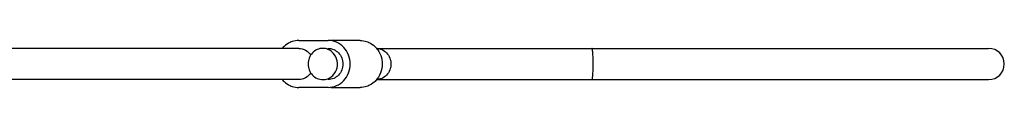
# Model space of a CAD drawing. Units: millimetres. Extents: x 849 to 1443, y 588 to 1008.
# Drawn here: x 1160 to 1192, y 818 to 819 of the extents above; entities that cross this region are included whole.
import ezdxf

# ---------------------------------------------------------------- set-up
doc = ezdxf.new("R2010")
doc.units = ezdxf.units.MM
doc.header["$LTSCALE"] = 65.395
doc.layers.get('0').update_dxf_attribs({"linetype": 'CONTINUOUS', "lineweight": 30})

msp = doc.modelspace()

# ---------------------------------------------------------------- linework, layer by layer
for p, q in [((1169.056, 819.235), (1157.836, 819.235)), ((1169.056, 819.485), (1169.996, 819.485)), ((1171.022, 819.485), (1170.082, 819.485)), ((1171.535, 819.235), (1191.117, 819.235)), ((1169.056, 818.235), (1157.795, 818.235)), ((1169.996, 817.985), (1169.056, 817.985)), ((1170.082, 817.985), (1171.022, 817.985)), ((1171.535, 818.235), (1191.117, 818.235))]:
    msp.add_line(p, q)
msp.add_arc((1191.117, 818.735), 0.5, 270, 90)
for points, knots in [([(1168.784, 819.427), (1168.713, 819.395), (1168.624, 819.335), (1168.551, 819.259), (1168.534, 819.239)], [0, 0, 0, 0, 0.746919, 1, 1, 1, 1]), ([(1169.056, 819.485), (1168.986, 819.485), (1168.893, 819.469), (1168.806, 819.436), (1168.784, 819.427)], [0, 0, 0, 0, 0.747755, 1, 1, 1, 1]), ([(1169.056, 819.235), (1169.132, 819.235), (1169.29, 819.192), (1169.405, 819.078), (1169.447, 819.012)], [0, 0, 0, 0, 0.493786, 1, 1, 1, 1]), ([(1169.825, 819.235), (1169.763, 819.235), (1169.638, 819.208), (1169.482, 819.096), (1169.379, 818.929), (1169.343, 818.735), (1169.379, 818.54), (1169.482, 818.374), (1169.638, 818.261), (1169.763, 818.235), (1169.825, 818.235)], [0, 0, 0, 0, 0.121382, 0.244975, 0.371427, 0.499979, 0.62853, 0.75499, 0.878608, 1, 1, 1, 1]), ([(1170.7, 818.735), (1170.7, 818.832), (1170.664, 819.027), (1170.509, 819.276), (1170.275, 819.445), (1170.088, 819.485), (1169.996, 819.485)], [0, 0, 0, 0, 0.25716, 0.510151, 0.757199, 1, 1, 1, 1]), ([(1169.996, 819.235), (1170.057, 819.235), (1170.182, 819.208), (1170.338, 819.096), (1170.441, 818.929), (1170.478, 818.735), (1170.441, 818.54), (1170.338, 818.374), (1170.182, 818.261), (1170.057, 818.235), (1169.996, 818.235)], [0, 0, 0, 0, 0.121382, 0.244975, 0.371427, 0.499979, 0.62853, 0.75499, 0.878608, 1, 1, 1, 1]), ([(1171.022, 819.485), (1171.091, 819.485), (1171.185, 819.469), (1171.272, 819.436), (1171.294, 819.427)], [0, 0, 0, 0, 0.747755, 1, 1, 1, 1]), ([(1171.294, 819.427), (1171.364, 819.395), (1171.453, 819.336), (1171.525, 819.261), (1171.542, 819.241)], [0, 0, 0, 0, 0.746951, 1, 1, 1, 1]), ([(1171.535, 819.235), (1171.596, 819.235), (1171.721, 819.208), (1171.824, 819.134), (1171.867, 819.088)], [0, 0, 0, 0, 0.495619, 1, 1, 1, 1]), ([(1171.542, 819.241), (1171.601, 819.172), (1171.695, 819.01), (1171.726, 818.827), (1171.726, 818.735)], [0, 0, 0, 0, 0.496394, 1, 1, 1, 1]), ([(1178.471, 818.735), (1178.471, 818.798), (1178.47, 818.891), (1178.465, 819.009), (1178.461, 819.084), (1178.455, 819.145), (1178.449, 819.192), (1178.443, 819.218), (1178.437, 819.235), (1178.432, 819.235)], [0, 0, 0, 0, 0.379174, 0.55091, 0.701342, 0.825017, 0.917515, 0.975839, 1, 1, 1, 1]), ([(1170.031, 818.286), (1170.114, 818.328), (1170.255, 818.471), (1170.32, 818.76), (1170.229, 819.042), (1170.074, 819.169), (1169.989, 819.203)], [0, 0, 0, 0, 0.246872, 0.501086, 0.754476, 1, 1, 1, 1]), ([(1171.867, 819.088), (1171.911, 819.042), (1171.981, 818.929), (1172.005, 818.8), (1172.005, 818.735)], [0, 0, 0, 0, 0.495961, 1, 1, 1, 1]), ([(1169.996, 817.985), (1170.088, 817.985), (1170.275, 818.025), (1170.509, 818.193), (1170.664, 818.442), (1170.7, 818.637), (1170.7, 818.735)], [0, 0, 0, 0, 0.242801, 0.489849, 0.74284, 1, 1, 1, 1]), ([(1171.726, 818.735), (1171.726, 818.637), (1171.691, 818.443), (1171.586, 818.274), (1171.52, 818.204)], [0, 0, 0, 0, 0.504085, 1, 1, 1, 1]), ([(1172.005, 818.735), (1172.005, 818.67), (1171.981, 818.54), (1171.911, 818.428), (1171.867, 818.381)], [0, 0, 0, 0, 0.504039, 1, 1, 1, 1]), ([(1178.432, 818.235), (1178.437, 818.235), (1178.443, 818.252), (1178.449, 818.277), (1178.455, 818.325), (1178.461, 818.385), (1178.465, 818.46), (1178.47, 818.578), (1178.471, 818.671), (1178.471, 818.735)], [0, 0, 0, 0, 0.024161, 0.082485, 0.174983, 0.298658, 0.44909, 0.620826, 1, 1, 1, 1]), ([(1169.447, 818.457), (1169.405, 818.391), (1169.29, 818.277), (1169.132, 818.235), (1169.056, 818.235)], [0, 0, 0, 0, 0.506172, 1, 1, 1, 1]), ([(1169.825, 818.235), (1169.878, 818.235), (1169.95, 818.248), (1170.015, 818.277), (1170.031, 818.286)], [0, 0, 0, 0, 0.747094, 1, 1, 1, 1]), ([(1171.867, 818.381), (1171.824, 818.336), (1171.721, 818.261), (1171.596, 818.235), (1171.535, 818.235)], [0, 0, 0, 0, 0.504381, 1, 1, 1, 1]), ([(1168.534, 818.231), (1168.551, 818.21), (1168.624, 818.134), (1168.713, 818.074), (1168.784, 818.043)], [0, 0, 0, 0, 0.253081, 1, 1, 1, 1]), ([(1168.784, 818.043), (1168.806, 818.033), (1168.893, 818), (1168.986, 817.985), (1169.056, 817.985)], [0, 0, 0, 0, 0.252245, 1, 1, 1, 1]), ([(1171.294, 818.043), (1171.272, 818.033), (1171.185, 818), (1171.091, 817.985), (1171.022, 817.985)], [0, 0, 0, 0, 0.252245, 1, 1, 1, 1]), ([(1171.52, 818.204), (1171.504, 818.187), (1171.437, 818.122), (1171.357, 818.071), (1171.294, 818.043)], [0, 0, 0, 0, 0.252612, 1, 1, 1, 1])]:
    msp.add_open_spline(points, degree=3, knots=knots)
msp.add_open_spline([(1169.989, 819.203), (1169.937, 819.224), (1169.88, 819.235), (1169.825, 819.235)], degree=3)

doc.saveas('drawing.dxf')
